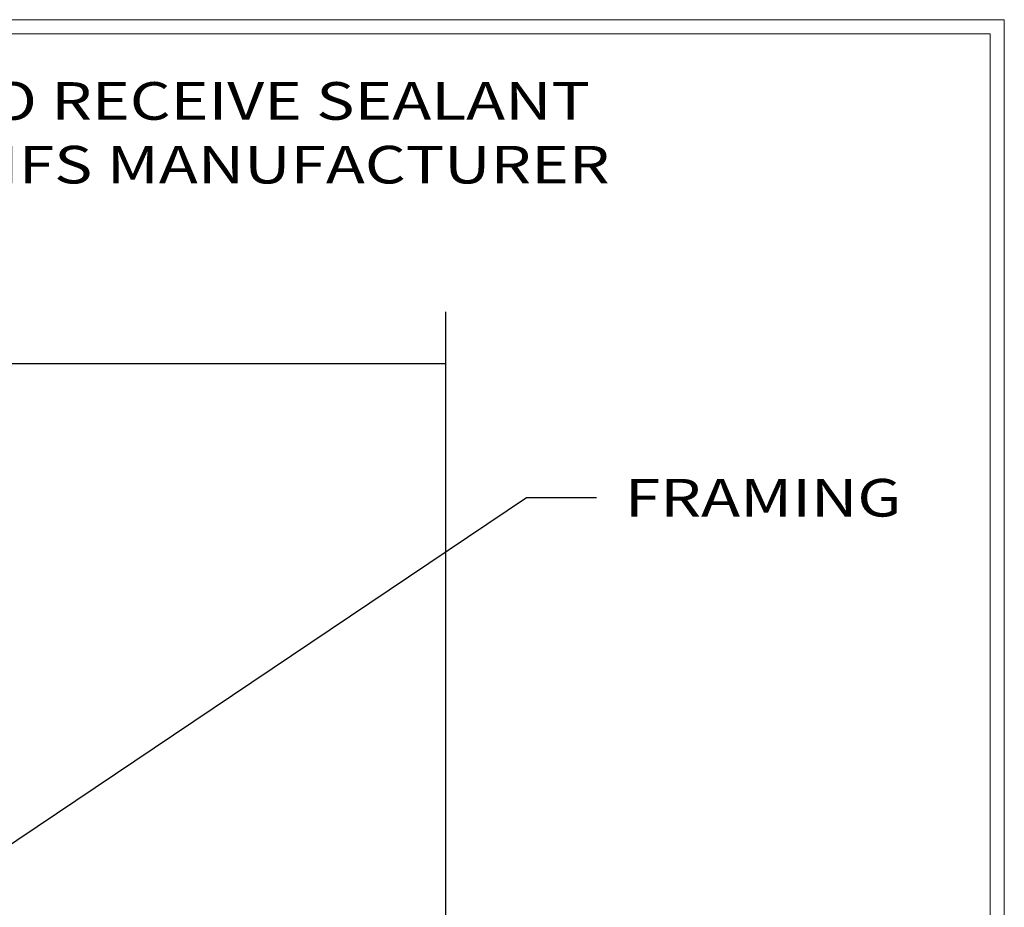
# Model space of a CAD drawing. Extents: x 117 to 272, y 2 to 136.
# Drawn here: x 206 to 214, y 17 to 24 of the extents above; entities that cross this region are included whole.
import ezdxf

# ---------------------------------------------------------------- set-up
doc = ezdxf.new("R2010")
doc.units = 0
doc.header["$LTSCALE"] = 5
doc.header["$MEASUREMENT"] = 0
doc.layers.add('DIM', color=50, linetype='CONTINUOUS')
doc.layers.add('SUBSTRATE', color=4, linetype='CONTINUOUS')
doc.layers.add('TEXT', color=102, linetype='CONTINUOUS', lineweight=13)
doc.styles.add('ROMANS', font='romans', dxfattribs={"width": 0.9})

msp = doc.modelspace()

# ---------------------------------------------------------------- linework, layer by layer
at = {"layer": 'DIM'}
for p, q in [((209.48153, 21.28229), (209.48153, 21.67335)), ((209.48153, 16.56225), (209.48153, 21.28229)), ((202.90852, 15.44979), (210.08937, 20.27269)), ((210.08937, 20.27269), (210.6159, 20.27269))]:
    msp.add_line(p, q, dxfattribs=at)
at = {"layer": 'SUBSTRATE'}
msp.add_line((199.95832, 21.28229), (209.48153, 21.28229), dxfattribs=at)
at = {"layer": 'TEXT'}
for points in [[(184.3304, 23.87338), (213.68937, 23.87338), (213.68937, 3.09948), (184.3304, 3.09948)], [(184.43695, 23.76684), (213.58282, 23.76684), (213.58282, 7.09816), (184.43695, 7.09816)]]:
    msp.add_lwpolyline(points, close=True, dxfattribs=at)

# ---------------------------------------------------------------- texts
at = {"layer": 'DIM', "style": 'ROMANS', "width": 1.25}
for s, height, p in [('SURFACES PREPARED TO RECEIVE SEALANT', 0.2834622, (200.72644, 23.11949)), ('AS RECOMMENDED BY EIFS MANUFACTURER', 0.2834622, (200.72644, 22.63949)), ('FRAMING', 0.283462, (210.83027, 20.12987))]:
    msp.add_text(s, height=height, dxfattribs=at).set_placement(p)

doc.saveas('drawing.dxf')
